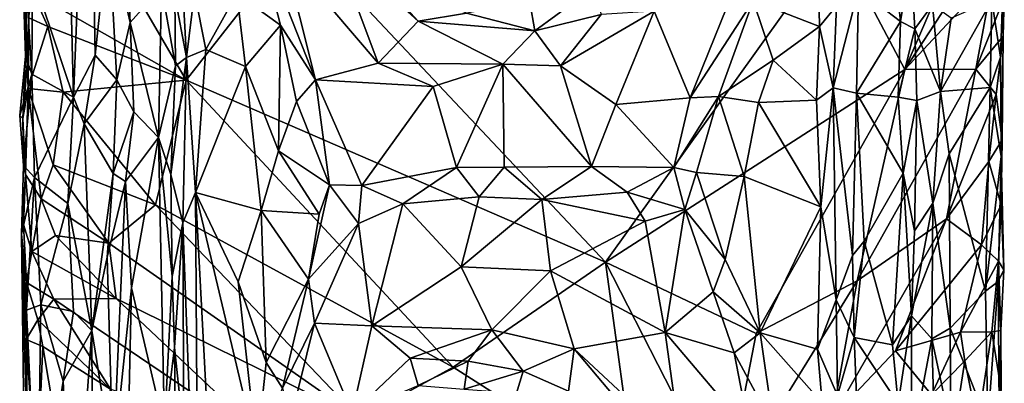
# Model space of a CAD drawing. Extents: x -15.1 to -13.4, y -15.9 to 7.7.
# Drawn here: x -15 to -13.5, y -6.9 to -6.3 of the extents above; entities that cross this region are included whole.
import ezdxf

# ---------------------------------------------------------------- set-up
doc = ezdxf.new("R2010")
doc.units = 0
doc.header["$MEASUREMENT"] = 0
doc.layers.add('1', color=7, linetype='Continuous')

msp = doc.modelspace()

# ---------------------------------------------------------------- linework, layer by layer
at = {"layer": '1'}
for points in [[(-14.9501, -6.4676, 3.5541), (-14.9254, -5.8539, 3.5793), (-14.965, -5.8771, 3.542)], [(-14.9501, -6.4676, 3.5541), (-14.9156, -6.4002, 3.5915), (-14.9254, -5.8539, 3.5793)], [(-14.9156, -6.4002, 3.5915), (-14.8941, -6.1966, 3.6362), (-14.9254, -5.8539, 3.5793)], [(-15.0159, -6.2718, 3.5114), (-14.9501, -6.4676, 3.5541), (-14.965, -5.8771, 3.542)], [(-15.0169, -6.4309, 3.5078), (-15.036, -6.1307, 3.4776), (-15.0274, -6.4018, 3.4728)], [(-15.03, -6.1613, 3.3903), (-15.0274, -6.4018, 3.4728), (-15.036, -6.1307, 3.4776)], [(-15.036, -6.1307, 3.4776), (-15.0169, -6.4309, 3.5078), (-15.0159, -6.2718, 3.5114)], [(-15.03, -6.1613, 3.3903), (-15.0218, -6.3405, 3.3901), (-15.0248, -6.4135, 3.4087)], [(-15.03, -6.1613, 3.3903), (-15.0248, -6.4135, 3.4087), (-15.0274, -6.4018, 3.4728)], [(-14.9283, -6.1674, 3.3701), (-14.7692, -6.4407, 3.3692), (-15.0157, -6.2999, 3.3742)], [(-14.9283, -6.1674, 3.3701), (-14.588, -6.2093, 3.3738), (-14.7692, -6.4407, 3.3692)], [(-14.8941, -6.1966, 3.6362), (-14.9156, -6.4002, 3.5915), (-14.8806, -6.44, 3.6454)], [(-14.8591, -6.3479, 3.6609), (-14.8661, -6.1957, 3.654), (-14.8941, -6.1966, 3.6362)], [(-14.8941, -6.1966, 3.6362), (-14.8806, -6.44, 3.6454), (-14.8591, -6.3479, 3.6609)], [(-14.8089, -6.2912, 3.6676), (-14.8661, -6.1957, 3.654), (-14.8591, -6.3479, 3.6609)], [(-14.6175, -6.352, 3.7882), (-14.6583, -6.1934, 3.7648), (-14.6879, -6.3012, 3.7603)], [(-14.6583, -6.1934, 3.7648), (-14.5615, -6.44, 3.8102), (-14.6131, -6.2349, 3.7719)], [(-14.6175, -6.352, 3.7882), (-14.5615, -6.44, 3.8102), (-14.6583, -6.1934, 3.7648)], [(-14.7872, -6.3049, 3.6885), (-14.7684, -6.404, 3.7276), (-14.7796, -6.2058, 3.7193)], [(-14.7796, -6.2058, 3.7193), (-14.7684, -6.404, 3.7276), (-14.756, -6.299, 3.7432)], [(-14.0956, -6.7327, 3.3807), (-14.7692, -6.4407, 3.3692), (-14.588, -6.2093, 3.3738)], [(-14.0956, -6.7327, 3.3807), (-14.588, -6.2093, 3.3738), (-13.7249, -6.2145, 3.4076)], [(-14.0956, -6.7327, 3.3807), (-13.7249, -6.2145, 3.4076), (-13.6147, -6.4232, 3.4068)], [(-13.6147, -6.4232, 3.4068), (-13.7249, -6.2145, 3.4076), (-13.5324, -6.2317, 3.4186)], [(-13.4789, -6.215, 3.4296), (-13.6147, -6.4232, 3.4068), (-13.5324, -6.2317, 3.4186)], [(-13.4723, -6.2704, 3.4222), (-13.6147, -6.4232, 3.4068), (-13.4789, -6.215, 3.4296)], [(-14.461, -6.4132, 3.7793), (-14.5319, -6.2224, 3.7496), (-14.6131, -6.2349, 3.7719)], [(-14.461, -6.4132, 3.7793), (-14.3966, -6.3457, 3.7546), (-14.5319, -6.2224, 3.7496)], [(-14.5319, -6.2224, 3.7496), (-14.3966, -6.3457, 3.7546), (-14.4641, -6.2717, 3.7509)], [(-13.8587, -6.3132, 3.8025), (-13.7522, -6.354, 3.7737), (-13.7548, -6.2238, 3.7718)], [(-13.7548, -6.2238, 3.7718), (-13.7522, -6.354, 3.7737), (-13.7247, -6.3212, 3.7571)], [(-13.6346, -6.2242, 3.686), (-13.6892, -6.2944, 3.7042), (-13.622, -6.346, 3.685)], [(-13.622, -6.346, 3.685), (-13.6054, -6.2436, 3.6688), (-13.6346, -6.2242, 3.686)], [(-14.5615, -6.44, 3.8102), (-14.461, -6.4132, 3.7793), (-14.6131, -6.2349, 3.7719)], [(-13.6054, -6.2436, 3.6688), (-13.622, -6.346, 3.685), (-13.5989, -6.3578, 3.6665)], [(-13.6054, -6.2436, 3.6688), (-13.5989, -6.3578, 3.6665), (-13.5702, -6.3192, 3.6181)], [(-15.0169, -6.4309, 3.5078), (-14.9501, -6.4676, 3.5541), (-15.0159, -6.2718, 3.5114)], [(-14.3188, -6.3327, 3.7611), (-14.4641, -6.2717, 3.7509), (-14.3966, -6.3457, 3.7546)], [(-13.4723, -6.2704, 3.4222), (-13.5008, -6.4229, 3.4195), (-13.6147, -6.4232, 3.4068)], [(-13.4723, -6.2704, 3.4222), (-13.4551, -6.3078, 3.434), (-13.5008, -6.4229, 3.4195)], [(-14.8089, -6.2912, 3.6676), (-14.8591, -6.3479, 3.6609), (-14.8134, -6.5328, 3.6667)], [(-14.7864, -6.4177, 3.6771), (-14.8089, -6.2912, 3.6676), (-14.8134, -6.5328, 3.6667)], [(-14.7864, -6.4177, 3.6771), (-14.7872, -6.3049, 3.6885), (-14.8089, -6.2912, 3.6676)], [(-14.1081, -6.2869, 3.7619), (-14.2174, -6.3151, 3.7772), (-14.2091, -6.3612, 3.754)], [(-14.1027, -6.3347, 3.7555), (-14.1081, -6.2869, 3.7619), (-14.2091, -6.3612, 3.754)], [(-15.0157, -6.2999, 3.3742), (-14.9913, -6.3544, 3.3756), (-15.0218, -6.3405, 3.3901)], [(-15.0157, -6.2999, 3.3742), (-14.7692, -6.4407, 3.3692), (-14.9913, -6.3544, 3.3756)], [(-14.7864, -6.4177, 3.6771), (-14.7684, -6.404, 3.7276), (-14.7872, -6.3049, 3.6885)], [(-14.756, -6.299, 3.7432), (-14.7684, -6.404, 3.7276), (-14.7377, -6.3914, 3.7456)], [(-14.7377, -6.3914, 3.7456), (-14.6879, -6.3012, 3.7603), (-14.756, -6.299, 3.7432)], [(-14.7377, -6.3914, 3.7456), (-14.6741, -6.4183, 3.7616), (-14.6879, -6.3012, 3.7603)], [(-14.6175, -6.352, 3.7882), (-14.6879, -6.3012, 3.7603), (-14.6741, -6.4183, 3.7616)], [(-13.6927, -6.4613, 3.7036), (-13.6892, -6.2944, 3.7042), (-13.7301, -6.453, 3.7568)], [(-13.6892, -6.2944, 3.7042), (-13.7247, -6.3212, 3.7571), (-13.7301, -6.453, 3.7568)], [(-13.6927, -6.4613, 3.7036), (-13.622, -6.346, 3.685), (-13.6892, -6.2944, 3.7042)], [(-13.4569, -6.3698, 3.4393), (-13.5008, -6.4229, 3.4195), (-13.4551, -6.3078, 3.434)], [(-13.4569, -6.3698, 3.4393), (-13.4551, -6.3078, 3.434), (-13.4581, -6.3117, 3.5264)], [(-14.3188, -6.3327, 3.7611), (-14.2091, -6.3612, 3.754), (-14.2174, -6.3151, 3.7772)], [(-13.9594, -6.469, 3.8314), (-13.9009, -6.3233, 3.8026), (-14.0175, -6.3298, 3.7688)], [(-13.9594, -6.469, 3.8314), (-13.9141, -6.4667, 3.829), (-13.8587, -6.3132, 3.8025)], [(-13.9594, -6.469, 3.8314), (-13.8587, -6.3132, 3.8025), (-13.9009, -6.3233, 3.8026)], [(-13.8263, -6.4085, 3.7936), (-13.8587, -6.3132, 3.8025), (-13.9141, -6.4667, 3.829)], [(-13.8587, -6.3132, 3.8025), (-13.8263, -6.4085, 3.7936), (-13.7522, -6.354, 3.7737)], [(-13.7301, -6.453, 3.7568), (-13.7247, -6.3212, 3.7571), (-13.7522, -6.354, 3.7737)], [(-13.5702, -6.3192, 3.6181), (-13.5989, -6.3578, 3.6665), (-13.5575, -6.4586, 3.5944)], [(-13.5407, -6.3409, 3.5875), (-13.5702, -6.3192, 3.6181), (-13.5575, -6.4586, 3.5944)], [(-13.4776, -6.4521, 3.5501), (-13.4752, -6.3127, 3.5543), (-13.5575, -6.4586, 3.5944)], [(-13.5575, -6.4586, 3.5944), (-13.4752, -6.3127, 3.5543), (-13.5407, -6.3409, 3.5875)], [(-13.4612, -6.4036, 3.5152), (-13.4752, -6.3127, 3.5543), (-13.4776, -6.4521, 3.5501)], [(-13.4581, -6.3117, 3.5264), (-13.4752, -6.3127, 3.5543), (-13.4612, -6.4036, 3.5152)], [(-13.4569, -6.3698, 3.4393), (-13.4581, -6.3117, 3.5264), (-13.4612, -6.4036, 3.5152)], [(-15.0248, -6.4135, 3.4087), (-15.0218, -6.3405, 3.3901), (-15.0228, -6.4536, 3.381)], [(-14.9913, -6.3544, 3.3756), (-15.0228, -6.4536, 3.381), (-15.0218, -6.3405, 3.3901)], [(-14.2091, -6.3612, 3.754), (-14.3188, -6.3327, 3.7611), (-14.3966, -6.3457, 3.7546)], [(-14.1679, -6.4175, 3.7704), (-14.1027, -6.3347, 3.7555), (-14.2091, -6.3612, 3.754)], [(-14.1679, -6.4175, 3.7704), (-14.0175, -6.3298, 3.7688), (-14.1027, -6.3347, 3.7555)], [(-14.0792, -6.4795, 3.8087), (-14.0175, -6.3298, 3.7688), (-14.1679, -6.4175, 3.7704)], [(-13.9594, -6.469, 3.8314), (-14.0175, -6.3298, 3.7688), (-14.0792, -6.4795, 3.8087)], [(-14.9913, -6.3544, 3.3756), (-14.9668, -6.46, 3.3726), (-15.0228, -6.4536, 3.381)], [(-14.7692, -6.4407, 3.3692), (-14.9668, -6.46, 3.3726), (-14.9913, -6.3544, 3.3756)], [(-14.8806, -6.44, 3.6454), (-14.8531, -6.4915, 3.658), (-14.8591, -6.3479, 3.6609)], [(-14.8591, -6.3479, 3.6609), (-14.8531, -6.4915, 3.658), (-14.8134, -6.5328, 3.6667)], [(-14.6741, -6.4183, 3.7616), (-14.6211, -6.5539, 3.7891), (-14.6175, -6.352, 3.7882)], [(-14.6211, -6.5539, 3.7891), (-14.5918, -6.475, 3.8064), (-14.6175, -6.352, 3.7882)], [(-14.5615, -6.44, 3.8102), (-14.6175, -6.352, 3.7882), (-14.5918, -6.475, 3.8064)], [(-14.3966, -6.3457, 3.7546), (-14.461, -6.4132, 3.7793), (-14.2606, -6.4147, 3.7641)], [(-14.3966, -6.3457, 3.7546), (-14.2606, -6.4147, 3.7641), (-14.2091, -6.3612, 3.754)], [(-13.8263, -6.4085, 3.7936), (-13.757, -6.4728, 3.7724), (-13.7522, -6.354, 3.7737)], [(-13.757, -6.4728, 3.7724), (-13.7301, -6.453, 3.7568), (-13.7522, -6.354, 3.7737)], [(-13.6927, -6.4613, 3.7036), (-13.6254, -6.468, 3.6815), (-13.622, -6.346, 3.685)], [(-13.6254, -6.468, 3.6815), (-13.5989, -6.3578, 3.6665), (-13.622, -6.346, 3.685)], [(-14.1679, -6.4175, 3.7704), (-14.2091, -6.3612, 3.754), (-14.2606, -6.4147, 3.7641)], [(-13.5989, -6.3578, 3.6665), (-13.6254, -6.468, 3.6815), (-13.5955, -6.473, 3.6547)], [(-13.5575, -6.4586, 3.5944), (-13.5989, -6.3578, 3.6665), (-13.5955, -6.473, 3.6547)], [(-13.4684, -6.4637, 3.4259), (-13.5008, -6.4229, 3.4195), (-13.4569, -6.3698, 3.4393)], [(-13.4569, -6.3698, 3.4393), (-13.4588, -6.5363, 3.4621), (-13.4684, -6.4637, 3.4259)], [(-13.4612, -6.4036, 3.5152), (-13.4588, -6.5363, 3.4621), (-13.4569, -6.3698, 3.4393)], [(-15.0366, -6.4973, 3.4817), (-15.0169, -6.4309, 3.5078), (-15.0274, -6.4018, 3.4728)], [(-15.0317, -6.5023, 3.399), (-15.0366, -6.4973, 3.4817), (-15.0274, -6.4018, 3.4728)], [(-15.0274, -6.4018, 3.4728), (-15.0248, -6.4135, 3.4087), (-15.0317, -6.5023, 3.399)], [(-14.9501, -6.4676, 3.5541), (-14.933, -6.5105, 3.5732), (-14.9156, -6.4002, 3.5915)], [(-14.933, -6.5105, 3.5732), (-14.8806, -6.44, 3.6454), (-14.9156, -6.4002, 3.5915)], [(-14.7936, -6.5921, 3.6821), (-14.7744, -6.6699, 3.7265), (-14.7684, -6.404, 3.7276)], [(-14.7936, -6.5921, 3.6821), (-14.7684, -6.404, 3.7276), (-14.7864, -6.4177, 3.6771)], [(-14.7684, -6.404, 3.7276), (-14.7744, -6.6699, 3.7265), (-14.7542, -6.6208, 3.7418)], [(-14.7377, -6.3914, 3.7456), (-14.7684, -6.404, 3.7276), (-14.7542, -6.6208, 3.7418)], [(-14.7542, -6.6208, 3.7418), (-14.6741, -6.4183, 3.7616), (-14.7377, -6.3914, 3.7456)], [(-13.4612, -6.4036, 3.5152), (-13.4776, -6.4521, 3.5501), (-13.4603, -6.5629, 3.5331)], [(-13.4588, -6.5363, 3.4621), (-13.4612, -6.4036, 3.5152), (-13.4603, -6.5629, 3.5331)], [(-15.0228, -6.4536, 3.381), (-15.0317, -6.5023, 3.399), (-15.0248, -6.4135, 3.4087)], [(-14.7864, -6.4177, 3.6771), (-14.8134, -6.5328, 3.6667), (-14.7936, -6.5921, 3.6821)], [(-14.6741, -6.4183, 3.7616), (-14.7542, -6.6208, 3.7418), (-14.6488, -6.6498, 3.7749)], [(-14.6488, -6.6498, 3.7749), (-14.6211, -6.5539, 3.7891), (-14.6741, -6.4183, 3.7616)], [(-14.461, -6.4132, 3.7793), (-14.5615, -6.44, 3.8102), (-14.3724, -6.4509, 3.7826)], [(-14.3724, -6.4509, 3.7826), (-14.2606, -6.4147, 3.7641), (-14.461, -6.4132, 3.7793)], [(-14.2606, -6.4147, 3.7641), (-14.3724, -6.4509, 3.7826), (-14.335, -6.5809, 3.8336)], [(-14.335, -6.5809, 3.8336), (-14.2582, -6.5802, 3.8321), (-14.2606, -6.4147, 3.7641)], [(-14.2582, -6.5802, 3.8321), (-14.118, -6.5792, 3.8436), (-14.2606, -6.4147, 3.7641)], [(-14.2606, -6.4147, 3.7641), (-14.118, -6.5792, 3.8436), (-14.1679, -6.4175, 3.7704)], [(-14.1679, -6.4175, 3.7704), (-14.118, -6.5792, 3.8436), (-14.0792, -6.4795, 3.8087)], [(-13.8263, -6.4085, 3.7936), (-13.9141, -6.4667, 3.829), (-13.8498, -6.4765, 3.7986)], [(-13.757, -6.4728, 3.7724), (-13.8263, -6.4085, 3.7936), (-13.8498, -6.4765, 3.7986)], [(-15.0169, -6.4309, 3.5078), (-15.0366, -6.4973, 3.4817), (-15.0305, -6.5775, 3.4896)], [(-15.0305, -6.5775, 3.4896), (-15.013, -6.5968, 3.5178), (-15.0169, -6.4309, 3.5078)], [(-14.9501, -6.4676, 3.5541), (-15.0169, -6.4309, 3.5078), (-15.013, -6.5968, 3.5178)], [(-14.0956, -6.7327, 3.3807), (-13.6147, -6.4232, 3.4068), (-13.8535, -6.8477, 3.3848)], [(-13.8535, -6.8477, 3.3848), (-13.6147, -6.4232, 3.4068), (-13.6912, -6.7626, 3.3953)], [(-13.6912, -6.7626, 3.3953), (-13.6147, -6.4232, 3.4068), (-13.5008, -6.4229, 3.4195)], [(-13.6912, -6.7626, 3.3953), (-13.5008, -6.4229, 3.4195), (-13.5479, -6.6632, 3.414)], [(-13.5479, -6.6632, 3.414), (-13.5008, -6.4229, 3.4195), (-13.4684, -6.4637, 3.4259)], [(-14.7692, -6.4407, 3.3692), (-14.8183, -6.6409, 3.3715), (-14.9668, -6.46, 3.3726)], [(-14.933, -6.5105, 3.5732), (-14.8863, -6.5903, 3.647), (-14.8806, -6.44, 3.6454)], [(-14.8531, -6.4915, 3.658), (-14.8806, -6.44, 3.6454), (-14.8863, -6.5903, 3.647)], [(-14.8183, -6.6409, 3.3715), (-14.7692, -6.4407, 3.3692), (-14.3404, -6.9015, 3.3754)], [(-14.0956, -6.7327, 3.3807), (-14.3404, -6.9015, 3.3754), (-14.7692, -6.4407, 3.3692)], [(-14.5918, -6.475, 3.8064), (-14.539, -6.6088, 3.8532), (-14.5615, -6.44, 3.8102)], [(-14.487, -6.6097, 3.8592), (-14.3724, -6.4509, 3.7826), (-14.5615, -6.44, 3.8102)], [(-14.5615, -6.44, 3.8102), (-14.539, -6.6088, 3.8532), (-14.487, -6.6097, 3.8592)], [(-14.3724, -6.4509, 3.7826), (-14.487, -6.6097, 3.8592), (-14.335, -6.5809, 3.8336)], [(-13.4776, -6.4521, 3.5501), (-13.5575, -6.4586, 3.5944), (-13.5435, -6.5589, 3.5899)], [(-13.5435, -6.5589, 3.5899), (-13.4852, -6.7794, 3.5583), (-13.4776, -6.4521, 3.5501)], [(-13.4603, -6.5629, 3.5331), (-13.4776, -6.4521, 3.5501), (-13.4852, -6.7794, 3.5583)], [(-15.0317, -6.5023, 3.399), (-15.0228, -6.4536, 3.381), (-15.027, -6.5919, 3.4005)], [(-15.0228, -6.4536, 3.381), (-15.0021, -6.6312, 3.3841), (-15.027, -6.5919, 3.4005)], [(-15.0228, -6.4536, 3.381), (-14.9826, -6.5764, 3.3769), (-15.0021, -6.6312, 3.3841)], [(-14.9668, -6.46, 3.3726), (-14.9826, -6.5764, 3.3769), (-15.0228, -6.4536, 3.381)], [(-14.9501, -6.4676, 3.5541), (-15.013, -6.5968, 3.5178), (-14.9592, -6.6388, 3.5506)], [(-14.8183, -6.6409, 3.3715), (-14.9826, -6.5764, 3.3769), (-14.9668, -6.46, 3.3726)], [(-14.933, -6.5105, 3.5732), (-14.9501, -6.4676, 3.5541), (-14.9592, -6.6388, 3.5506)], [(-13.9861, -6.5809, 3.8698), (-13.9494, -6.5886, 3.8609), (-13.9141, -6.4667, 3.829)], [(-13.9861, -6.5809, 3.8698), (-13.9141, -6.4667, 3.829), (-13.9594, -6.469, 3.8314)], [(-13.9494, -6.5886, 3.8609), (-13.8729, -6.5955, 3.8107), (-13.9141, -6.4667, 3.829)], [(-13.8498, -6.4765, 3.7986), (-13.9141, -6.4667, 3.829), (-13.8729, -6.5955, 3.8107)], [(-13.757, -6.4728, 3.7724), (-13.7496, -6.6442, 3.7743), (-13.7301, -6.453, 3.7568)], [(-13.7301, -6.453, 3.7568), (-13.7496, -6.6442, 3.7743), (-13.7253, -6.7936, 3.7553)], [(-13.699, -6.7221, 3.717), (-13.7301, -6.453, 3.7568), (-13.7253, -6.7936, 3.7553)], [(-13.6927, -6.4613, 3.7036), (-13.7301, -6.453, 3.7568), (-13.699, -6.7221, 3.717)], [(-13.6927, -6.4613, 3.7036), (-13.699, -6.7221, 3.717), (-13.6804, -6.699, 3.7032)], [(-13.6254, -6.468, 3.6815), (-13.6927, -6.4613, 3.7036), (-13.6177, -6.5897, 3.6834)], [(-13.6927, -6.4613, 3.7036), (-13.6804, -6.699, 3.7032), (-13.6177, -6.5897, 3.6834)], [(-13.6254, -6.468, 3.6815), (-13.6177, -6.5897, 3.6834), (-13.5955, -6.473, 3.6547)], [(-13.5955, -6.473, 3.6547), (-13.5698, -6.638, 3.6185), (-13.5575, -6.4586, 3.5944)], [(-13.5435, -6.5589, 3.5899), (-13.5575, -6.4586, 3.5944), (-13.5698, -6.638, 3.6185)], [(-13.5479, -6.6632, 3.414), (-13.4684, -6.4637, 3.4259), (-13.48, -6.5709, 3.4363)], [(-13.4684, -6.4637, 3.4259), (-13.4588, -6.5363, 3.4621), (-13.48, -6.5709, 3.4363)], [(-14.5918, -6.475, 3.8064), (-14.6211, -6.5539, 3.7891), (-14.539, -6.6088, 3.8532)], [(-14.118, -6.5792, 3.8436), (-13.9861, -6.5809, 3.8698), (-14.0792, -6.4795, 3.8087)], [(-14.0792, -6.4795, 3.8087), (-13.9861, -6.5809, 3.8698), (-13.9594, -6.469, 3.8314)], [(-13.8498, -6.4765, 3.7986), (-13.8729, -6.5955, 3.8107), (-13.7496, -6.6442, 3.7743)], [(-13.8498, -6.4765, 3.7986), (-13.7496, -6.6442, 3.7743), (-13.757, -6.4728, 3.7724)], [(-13.6177, -6.5897, 3.6834), (-13.5993, -6.6823, 3.6654), (-13.5955, -6.473, 3.6547)], [(-13.5698, -6.638, 3.6185), (-13.5955, -6.473, 3.6547), (-13.5993, -6.6823, 3.6654)], [(-15.0317, -6.5023, 3.399), (-15.0305, -6.5775, 3.4896), (-15.0366, -6.4973, 3.4817)], [(-14.8531, -6.4915, 3.658), (-14.8863, -6.5903, 3.647), (-14.8668, -6.6034, 3.6589)], [(-14.8668, -6.6034, 3.6589), (-14.8134, -6.5328, 3.6667), (-14.8531, -6.4915, 3.658)], [(-15.027, -6.5919, 3.4005), (-15.0305, -6.5775, 3.4896), (-15.0317, -6.5023, 3.399)], [(-14.933, -6.5105, 3.5732), (-14.9592, -6.6388, 3.5506), (-14.9205, -6.8427, 3.5858)], [(-14.8863, -6.5903, 3.647), (-14.933, -6.5105, 3.5732), (-14.9205, -6.8427, 3.5858)], [(-14.857, -6.7739, 3.6598), (-14.8134, -6.5328, 3.6667), (-14.8668, -6.6034, 3.6589)], [(-14.857, -6.7739, 3.6598), (-14.8042, -7.0008, 3.6718), (-14.8134, -6.5328, 3.6667)], [(-14.7936, -6.5921, 3.6821), (-14.8134, -6.5328, 3.6667), (-14.7918, -6.7558, 3.6792)], [(-14.8042, -7.0008, 3.6718), (-14.7918, -6.7558, 3.6792), (-14.8134, -6.5328, 3.6667)], [(-13.4588, -6.5363, 3.4621), (-13.4599, -6.6406, 3.4445), (-13.48, -6.5709, 3.4363)], [(-13.4588, -6.5363, 3.4621), (-13.4603, -6.5629, 3.5331), (-13.4599, -6.6406, 3.4445)], [(-14.6211, -6.5539, 3.7891), (-14.6488, -6.6498, 3.7749), (-14.5557, -6.6558, 3.8366)], [(-14.5557, -6.6558, 3.8366), (-14.539, -6.6088, 3.8532), (-14.6211, -6.5539, 3.7891)], [(-13.5435, -6.5589, 3.5899), (-13.5698, -6.638, 3.6185), (-13.542, -6.8389, 3.5859)], [(-13.5435, -6.5589, 3.5899), (-13.542, -6.8389, 3.5859), (-13.4852, -6.7794, 3.5583)], [(-13.4648, -6.7642, 3.5265), (-13.4603, -6.5629, 3.5331), (-13.4852, -6.7794, 3.5583)], [(-13.4648, -6.7642, 3.5265), (-13.4558, -6.7451, 3.4381), (-13.4603, -6.5629, 3.5331)], [(-13.4558, -6.7451, 3.4381), (-13.4599, -6.6406, 3.4445), (-13.4603, -6.5629, 3.5331)], [(-15.013, -6.5968, 3.5178), (-15.0305, -6.5775, 3.4896), (-15.0335, -6.6878, 3.4798)], [(-15.0305, -6.5775, 3.4896), (-15.027, -6.5919, 3.4005), (-15.0335, -6.6878, 3.4798)], [(-15.0021, -6.6312, 3.3841), (-14.9826, -6.5764, 3.3769), (-14.8936, -6.7026, 3.3741)], [(-14.9826, -6.5764, 3.3769), (-14.8183, -6.6409, 3.3715), (-14.8936, -6.7026, 3.3741)], [(-13.4918, -6.705, 3.4198), (-13.5479, -6.6632, 3.414), (-13.48, -6.5709, 3.4363)], [(-13.4599, -6.6406, 3.4445), (-13.4918, -6.705, 3.4198), (-13.48, -6.5709, 3.4363)], [(-15.027, -6.5919, 3.4005), (-15.0305, -6.6723, 3.3995), (-15.0335, -6.6878, 3.4798)], [(-15.027, -6.5919, 3.4005), (-15.0172, -6.7155, 3.3794), (-15.0305, -6.6723, 3.3995)], [(-15.027, -6.5919, 3.4005), (-15.0021, -6.6312, 3.3841), (-15.0172, -6.7155, 3.3794)], [(-14.896, -6.7251, 3.6282), (-14.8863, -6.5903, 3.647), (-14.9205, -6.8427, 3.5858)], [(-14.896, -6.7251, 3.6282), (-14.8668, -6.6034, 3.6589), (-14.8863, -6.5903, 3.647)], [(-14.7918, -6.7558, 3.6792), (-14.7744, -6.6699, 3.7265), (-14.7936, -6.5921, 3.6821)], [(-14.335, -6.5809, 3.8336), (-14.487, -6.6097, 3.8592), (-14.4214, -6.6392, 3.8464)], [(-14.2985, -6.628, 3.8375), (-14.335, -6.5809, 3.8336), (-14.4214, -6.6392, 3.8464)], [(-14.335, -6.5809, 3.8336), (-14.2985, -6.628, 3.8375), (-14.2582, -6.5802, 3.8321)], [(-14.2985, -6.628, 3.8375), (-14.1977, -6.632, 3.8401), (-14.2582, -6.5802, 3.8321)], [(-14.2582, -6.5802, 3.8321), (-14.1977, -6.632, 3.8401), (-14.118, -6.5792, 3.8436)], [(-14.0607, -6.6206, 3.855), (-14.118, -6.5792, 3.8436), (-14.1977, -6.632, 3.8401)], [(-14.118, -6.5792, 3.8436), (-14.0607, -6.6206, 3.855), (-13.9861, -6.5809, 3.8698)], [(-13.9684, -6.6484, 3.8627), (-13.9861, -6.5809, 3.8698), (-14.0607, -6.6206, 3.855)], [(-13.9861, -6.5809, 3.8698), (-13.9684, -6.6484, 3.8627), (-13.9494, -6.5886, 3.8609)], [(-13.9035, -6.7285, 3.8275), (-13.9494, -6.5886, 3.8609), (-13.9684, -6.6484, 3.8627)], [(-13.9494, -6.5886, 3.8609), (-13.9035, -6.7285, 3.8275), (-13.8729, -6.5955, 3.8107)], [(-13.6804, -6.699, 3.7032), (-13.6346, -6.8659, 3.6862), (-13.6177, -6.5897, 3.6834)], [(-13.6346, -6.8659, 3.6862), (-13.6039, -6.8193, 3.6656), (-13.6177, -6.5897, 3.6834)], [(-13.6177, -6.5897, 3.6834), (-13.6039, -6.8193, 3.6656), (-13.5993, -6.6823, 3.6654)], [(-15.0335, -6.6878, 3.4798), (-15.0254, -6.8099, 3.4984), (-15.013, -6.5968, 3.5178)], [(-15.0024, -6.8012, 3.5215), (-15.013, -6.5968, 3.5178), (-15.0254, -6.8099, 3.4984)], [(-15.0024, -6.8012, 3.5215), (-14.9592, -6.6388, 3.5506), (-15.013, -6.5968, 3.5178)], [(-14.896, -6.7251, 3.6282), (-14.8862, -7.0555, 3.6449), (-14.8668, -6.6034, 3.6589)], [(-14.8668, -6.6034, 3.6589), (-14.8862, -7.0555, 3.6449), (-14.857, -6.7739, 3.6598)], [(-14.4923, -6.6705, 3.8472), (-14.539, -6.6088, 3.8532), (-14.5727, -6.7604, 3.8151)], [(-14.5727, -6.7604, 3.8151), (-14.539, -6.6088, 3.8532), (-14.5557, -6.6558, 3.8366)], [(-14.487, -6.6097, 3.8592), (-14.539, -6.6088, 3.8532), (-14.4923, -6.6705, 3.8472)], [(-14.4214, -6.6392, 3.8464), (-14.487, -6.6097, 3.8592), (-14.4923, -6.6705, 3.8472)], [(-13.9035, -6.7285, 3.8275), (-13.8471, -6.8466, 3.7995), (-13.8729, -6.5955, 3.8107)], [(-13.8471, -6.8466, 3.7995), (-13.7496, -6.6442, 3.7743), (-13.8729, -6.5955, 3.8107)], [(-14.7542, -6.6208, 3.7418), (-14.7744, -6.6699, 3.7265), (-14.7496, -7.3468, 3.7468)], [(-14.7542, -6.6208, 3.7418), (-14.7496, -7.3468, 3.7468), (-14.725, -7.1764, 3.7551)], [(-14.7542, -6.6208, 3.7418), (-14.6855, -6.7647, 3.7609), (-14.6488, -6.6498, 3.7749)], [(-14.7542, -6.6208, 3.7418), (-14.725, -7.1764, 3.7551), (-14.6557, -7.0361, 3.7727)], [(-14.7542, -6.6208, 3.7418), (-14.6557, -7.0361, 3.7727), (-14.6855, -6.7647, 3.7609)], [(-14.0607, -6.6206, 3.855), (-14.1977, -6.632, 3.8401), (-14.0318, -6.667, 3.8433)], [(-13.9684, -6.6484, 3.8627), (-14.0607, -6.6206, 3.855), (-14.0318, -6.667, 3.8433)], [(-15.0021, -6.6312, 3.3841), (-14.9793, -6.6899, 3.3732), (-15.0172, -6.7155, 3.3794)], [(-15.0024, -6.8012, 3.5215), (-14.9501, -6.8119, 3.5541), (-14.9592, -6.6388, 3.5506)], [(-14.8936, -6.7026, 3.3741), (-14.9793, -6.6899, 3.3732), (-15.0021, -6.6312, 3.3841)], [(-14.9205, -6.8427, 3.5858), (-14.9592, -6.6388, 3.5506), (-14.9501, -6.8119, 3.5541)], [(-14.8183, -6.6409, 3.3715), (-14.4908, -6.9843, 3.3751), (-14.8936, -6.7026, 3.3741)], [(-14.8183, -6.6409, 3.3715), (-14.3404, -6.9015, 3.3754), (-14.4908, -6.9843, 3.3751)], [(-14.4923, -6.6705, 3.8472), (-14.4712, -6.8351, 3.782), (-14.4214, -6.6392, 3.8464)], [(-14.4712, -6.8351, 3.782), (-14.3276, -6.7406, 3.7961), (-14.4214, -6.6392, 3.8464)], [(-14.3276, -6.7406, 3.7961), (-14.2985, -6.628, 3.8375), (-14.4214, -6.6392, 3.8464)], [(-14.2985, -6.628, 3.8375), (-14.3276, -6.7406, 3.7961), (-14.1977, -6.632, 3.8401)], [(-14.3276, -6.7406, 3.7961), (-14.1841, -6.7466, 3.7936), (-14.1977, -6.632, 3.8401)], [(-14.1977, -6.632, 3.8401), (-14.1841, -6.7466, 3.7936), (-14.0318, -6.667, 3.8433)], [(-13.5993, -6.6823, 3.6654), (-13.6039, -6.8193, 3.6656), (-13.5698, -6.638, 3.6185)], [(-13.6039, -6.8193, 3.6656), (-13.5717, -6.8563, 3.6151), (-13.5698, -6.638, 3.6185)], [(-13.542, -6.8389, 3.5859), (-13.5698, -6.638, 3.6185), (-13.5717, -6.8563, 3.6151)], [(-13.4646, -6.7313, 3.4225), (-13.4918, -6.705, 3.4198), (-13.4599, -6.6406, 3.4445)], [(-13.4646, -6.7313, 3.4225), (-13.4599, -6.6406, 3.4445), (-13.4558, -6.7451, 3.4381)], [(-14.6488, -6.6498, 3.7749), (-14.6855, -6.7647, 3.7609), (-14.6406, -6.8943, 3.7801)], [(-14.6488, -6.6498, 3.7749), (-14.5727, -6.7604, 3.8151), (-14.5557, -6.6558, 3.8366)], [(-14.6488, -6.6498, 3.7749), (-14.6406, -6.8943, 3.7801), (-14.5727, -6.7604, 3.8151)], [(-13.9998, -6.8459, 3.7857), (-13.9684, -6.6484, 3.8627), (-14.0318, -6.667, 3.8433)], [(-13.9998, -6.8459, 3.7857), (-13.9229, -6.7808, 3.8254), (-13.9684, -6.6484, 3.8627)], [(-13.9229, -6.7808, 3.8254), (-13.9035, -6.7285, 3.8275), (-13.9684, -6.6484, 3.8627)], [(-13.8471, -6.8466, 3.7995), (-13.7551, -6.8729, 3.7724), (-13.7496, -6.6442, 3.7743)], [(-13.7253, -6.7936, 3.7553), (-13.7496, -6.6442, 3.7743), (-13.7551, -6.8729, 3.7724)], [(-15.0305, -6.6723, 3.3995), (-15.0258, -6.7653, 3.3916), (-15.0335, -6.6878, 3.4798)], [(-15.0172, -6.7155, 3.3794), (-15.0258, -6.7653, 3.3916), (-15.0305, -6.6723, 3.3995)], [(-14.7878, -6.87, 3.692), (-14.7744, -6.6699, 3.7265), (-14.7918, -6.7558, 3.6792)], [(-14.7729, -7.0114, 3.7249), (-14.7744, -6.6699, 3.7265), (-14.7878, -6.87, 3.692)], [(-14.7729, -7.0114, 3.7249), (-14.7496, -7.3468, 3.7468), (-14.7744, -6.6699, 3.7265)], [(-14.5629, -6.831, 3.8013), (-14.4923, -6.6705, 3.8472), (-14.5727, -6.7604, 3.8151)], [(-14.4712, -6.8351, 3.782), (-14.4923, -6.6705, 3.8472), (-14.5629, -6.831, 3.8013)], [(-14.0318, -6.667, 3.8433), (-14.1841, -6.7466, 3.7936), (-13.9998, -6.8459, 3.7857)], [(-13.5479, -6.6632, 3.414), (-13.7316, -6.9832, 3.3833), (-13.6912, -6.7626, 3.3953)], [(-13.5479, -6.6632, 3.414), (-13.6296, -6.8752, 3.3928), (-13.7316, -6.9832, 3.3833)], [(-13.4918, -6.705, 3.4198), (-13.6296, -6.8752, 3.3928), (-13.5479, -6.6632, 3.414)], [(-15.0335, -6.6878, 3.4798), (-15.0217, -7.1198, 3.4022), (-15.0266, -7.2347, 3.4968)], [(-15.0258, -6.7653, 3.3916), (-15.0262, -6.857, 3.3969), (-15.0335, -6.6878, 3.4798)], [(-15.0335, -6.6878, 3.4798), (-15.0266, -7.2347, 3.4968), (-15.0254, -6.8099, 3.4984)], [(-15.0217, -7.1198, 3.4022), (-15.0335, -6.6878, 3.4798), (-15.0262, -6.857, 3.3969)], [(-15.0172, -6.7155, 3.3794), (-14.9793, -6.6899, 3.3732), (-14.8818, -6.7912, 3.3714)], [(-14.8936, -6.7026, 3.3741), (-14.8818, -6.7912, 3.3714), (-14.9793, -6.6899, 3.3732)], [(-14.8936, -6.7026, 3.3741), (-14.4908, -6.9843, 3.3751), (-14.8818, -6.7912, 3.3714)], [(-13.6962, -6.8539, 3.7054), (-13.6804, -6.699, 3.7032), (-13.699, -6.7221, 3.717)], [(-13.6804, -6.699, 3.7032), (-13.6962, -6.8539, 3.7054), (-13.6346, -6.8659, 3.6862)], [(-13.4918, -6.705, 3.4198), (-13.5252, -6.8453, 3.3988), (-13.6296, -6.8752, 3.3928)], [(-13.4918, -6.705, 3.4198), (-13.4646, -6.7313, 3.4225), (-13.5252, -6.8453, 3.3988)], [(-15.0258, -6.7653, 3.3916), (-15.0172, -6.7155, 3.3794), (-14.9819, -6.7922, 3.371)], [(-15.0172, -6.7155, 3.3794), (-14.8818, -6.7912, 3.3714), (-14.9819, -6.7922, 3.371)], [(-14.9205, -6.8427, 3.5858), (-14.8862, -7.0555, 3.6449), (-14.896, -6.7251, 3.6282)], [(-14.0469, -7.0885, 3.3804), (-14.3404, -6.9015, 3.3754), (-14.0956, -6.7327, 3.3807)], [(-14.0956, -6.7327, 3.3807), (-13.904, -7.1075, 3.3775), (-14.0469, -7.0885, 3.3804)], [(-14.0956, -6.7327, 3.3807), (-13.8535, -6.8477, 3.3848), (-13.904, -7.1075, 3.3775)], [(-13.9229, -6.7808, 3.8254), (-13.8471, -6.8466, 3.7995), (-13.9035, -6.7285, 3.8275)], [(-13.7253, -6.7936, 3.7553), (-13.6962, -6.8539, 3.7054), (-13.699, -6.7221, 3.717)], [(-13.4752, -6.8448, 3.4101), (-13.5252, -6.8453, 3.3988), (-13.4646, -6.7313, 3.4225)], [(-13.4752, -6.8448, 3.4101), (-13.4646, -6.7313, 3.4225), (-13.4608, -6.8425, 3.4395)], [(-13.4608, -6.8425, 3.4395), (-13.4646, -6.7313, 3.4225), (-13.4558, -6.7451, 3.4381)], [(-14.278, -6.8415, 3.7622), (-14.3276, -6.7406, 3.7961), (-14.4712, -6.8351, 3.782)], [(-14.278, -6.8415, 3.7622), (-14.1841, -6.7466, 3.7936), (-14.3276, -6.7406, 3.7961)], [(-14.1459, -6.8723, 3.7596), (-14.1841, -6.7466, 3.7936), (-14.278, -6.8415, 3.7622)], [(-14.1841, -6.7466, 3.7936), (-14.1459, -6.8723, 3.7596), (-13.9998, -6.8459, 3.7857)], [(-13.4648, -6.7642, 3.5265), (-13.4608, -6.8425, 3.4395), (-13.4558, -6.7451, 3.4381)], [(-15.0262, -6.857, 3.3969), (-15.0258, -6.7653, 3.3916), (-15.0073, -6.8253, 3.3753)], [(-15.0258, -6.7653, 3.3916), (-14.9819, -6.7922, 3.371), (-15.0073, -6.8253, 3.3753)], [(-14.7878, -6.87, 3.692), (-14.7918, -6.7558, 3.6792), (-14.8042, -7.0008, 3.6718)], [(-14.6855, -6.7647, 3.7609), (-14.6557, -7.0361, 3.7727), (-14.6406, -6.8943, 3.7801)], [(-14.6406, -6.8943, 3.7801), (-14.6143, -6.9353, 3.7841), (-14.5727, -6.7604, 3.8151)], [(-14.5727, -6.7604, 3.8151), (-14.6143, -6.9353, 3.7841), (-14.5629, -6.831, 3.8013)], [(-13.6912, -6.7626, 3.3953), (-13.904, -7.1075, 3.3775), (-13.8535, -6.8477, 3.3848)], [(-13.7316, -6.9832, 3.3833), (-13.904, -7.1075, 3.3775), (-13.6912, -6.7626, 3.3953)], [(-13.4818, -6.9924, 3.5549), (-13.4648, -6.7642, 3.5265), (-13.4852, -6.7794, 3.5583)], [(-13.4818, -6.9924, 3.5549), (-13.4626, -7.0359, 3.5167), (-13.4648, -6.7642, 3.5265)], [(-13.4648, -6.7642, 3.5265), (-13.4626, -7.0359, 3.5167), (-13.4608, -6.8425, 3.4395)], [(-14.8862, -7.0555, 3.6449), (-14.8666, -7.2031, 3.662), (-14.857, -6.7739, 3.6598)], [(-14.8042, -7.0008, 3.6718), (-14.857, -6.7739, 3.6598), (-14.8666, -7.2031, 3.662)], [(-13.8891, -6.8785, 3.8057), (-13.9229, -6.7808, 3.8254), (-13.9998, -6.8459, 3.7857)], [(-13.8891, -6.8785, 3.8057), (-13.8471, -6.8466, 3.7995), (-13.9229, -6.7808, 3.8254)], [(-13.4852, -6.7794, 3.5583), (-13.542, -6.8389, 3.5859), (-13.4818, -6.9924, 3.5549)], [(-14.9819, -6.7922, 3.371), (-14.8907, -6.9368, 3.3734), (-15.0073, -6.8253, 3.3753)], [(-14.6218, -7.036, 3.3732), (-14.9819, -6.7922, 3.371), (-14.8818, -6.7912, 3.3714)], [(-14.8907, -6.9368, 3.3734), (-14.9819, -6.7922, 3.371), (-14.6218, -7.036, 3.3732)], [(-14.6218, -7.036, 3.3732), (-14.8818, -6.7912, 3.3714), (-14.4908, -6.9843, 3.3751)], [(-13.7253, -6.7936, 3.7553), (-13.7551, -6.8729, 3.7724), (-13.7228, -6.9473, 3.7519)], [(-13.7253, -6.7936, 3.7553), (-13.7228, -6.9473, 3.7519), (-13.6962, -6.8539, 3.7054)], [(-15.0254, -6.8099, 3.4984), (-15.0266, -7.2347, 3.4968), (-15.0082, -7.1874, 3.5244)], [(-15.0254, -6.8099, 3.4984), (-15.0082, -7.1874, 3.5244), (-15.0024, -6.8012, 3.5215)], [(-15.0024, -6.8012, 3.5215), (-15.0082, -7.1874, 3.5244), (-14.9668, -6.9242, 3.546)], [(-15.0024, -6.8012, 3.5215), (-14.9668, -6.9242, 3.546), (-14.9501, -6.8119, 3.5541)], [(-14.9668, -6.9242, 3.546), (-14.9205, -6.8427, 3.5858), (-14.9501, -6.8119, 3.5541)], [(-15.0262, -6.857, 3.3969), (-15.0073, -6.8253, 3.3753), (-14.9992, -6.8682, 3.3813)], [(-14.8907, -6.9368, 3.3734), (-14.9992, -6.8682, 3.3813), (-15.0073, -6.8253, 3.3753)], [(-14.6004, -6.9825, 3.7789), (-14.5629, -6.831, 3.8013), (-14.6143, -6.9353, 3.7841)], [(-14.5629, -6.831, 3.8013), (-14.6004, -6.9825, 3.7789), (-14.5024, -6.9753, 3.7576)], [(-14.4712, -6.8351, 3.782), (-14.5629, -6.831, 3.8013), (-14.5024, -6.9753, 3.7576)], [(-13.6039, -6.8193, 3.6656), (-13.6346, -6.8659, 3.6862), (-13.6256, -6.9601, 3.6853)], [(-13.6039, -6.8193, 3.6656), (-13.6256, -6.9601, 3.6853), (-13.6044, -7.0288, 3.6668)], [(-13.6039, -6.8193, 3.6656), (-13.6044, -7.0288, 3.6668), (-13.5717, -6.8563, 3.6151)], [(-14.9506, -7.2591, 3.5592), (-14.9205, -6.8427, 3.5858), (-14.9668, -6.9242, 3.546)], [(-14.9185, -7.3099, 3.5904), (-14.9205, -6.8427, 3.5858), (-14.9506, -7.2591, 3.5592)], [(-14.8862, -7.0555, 3.6449), (-14.9205, -6.8427, 3.5858), (-14.9185, -7.3099, 3.5904)], [(-14.4096, -6.8869, 3.7617), (-14.4712, -6.8351, 3.782), (-14.5024, -6.9753, 3.7576)], [(-14.4712, -6.8351, 3.782), (-14.4096, -6.8869, 3.7617), (-14.278, -6.8415, 3.7622)], [(-14.278, -6.8415, 3.7622), (-14.4096, -6.8869, 3.7617), (-14.316, -6.8919, 3.7561)], [(-14.316, -6.8919, 3.7561), (-14.2277, -6.9078, 3.7557), (-14.278, -6.8415, 3.7622)], [(-14.1459, -6.8723, 3.7596), (-14.278, -6.8415, 3.7622), (-14.2277, -6.9078, 3.7557)], [(-13.9743, -7.0324, 3.7561), (-13.9998, -6.8459, 3.7857), (-14.1459, -6.8723, 3.7596)], [(-13.9998, -6.8459, 3.7857), (-13.9743, -7.0324, 3.7561), (-13.8641, -7.0057, 3.7892)], [(-13.9998, -6.8459, 3.7857), (-13.8641, -7.0057, 3.7892), (-13.8891, -6.8785, 3.8057)], [(-13.8891, -6.8785, 3.8057), (-13.8259, -6.9956, 3.7926), (-13.8471, -6.8466, 3.7995)], [(-13.7479, -6.9591, 3.7738), (-13.8471, -6.8466, 3.7995), (-13.8259, -6.9956, 3.7926)], [(-13.8471, -6.8466, 3.7995), (-13.7479, -6.9591, 3.7738), (-13.7551, -6.8729, 3.7724)], [(-13.5722, -6.9461, 3.384), (-13.6296, -6.8752, 3.3928), (-13.5252, -6.8453, 3.3988)], [(-13.5183, -6.8914, 3.3894), (-13.5722, -6.9461, 3.384), (-13.5252, -6.8453, 3.3988)], [(-13.542, -6.8389, 3.5859), (-13.5717, -6.8563, 3.6151), (-13.5411, -6.9977, 3.585)], [(-13.5411, -6.9977, 3.585), (-13.4818, -6.9924, 3.5549), (-13.542, -6.8389, 3.5859)], [(-13.5183, -6.8914, 3.3894), (-13.5252, -6.8453, 3.3988), (-13.4752, -6.8448, 3.4101)], [(-13.5183, -6.8914, 3.3894), (-13.4752, -6.8448, 3.4101), (-13.4977, -6.9941, 3.3971)], [(-13.4602, -6.9387, 3.4329), (-13.4977, -6.9941, 3.3971), (-13.4752, -6.8448, 3.4101)], [(-13.4752, -6.8448, 3.4101), (-13.4608, -6.8425, 3.4395), (-13.4602, -6.9387, 3.4329)], [(-13.4602, -6.9387, 3.4329), (-13.4608, -6.8425, 3.4395), (-13.4626, -7.0359, 3.5167)], [(-15.0217, -7.1198, 3.4022), (-15.0262, -6.857, 3.3969), (-15.0094, -7.096, 3.3896)], [(-14.9992, -6.8682, 3.3813), (-15.0094, -7.096, 3.3896), (-15.0262, -6.857, 3.3969)], [(-13.7228, -6.9473, 3.7519), (-13.6924, -6.9466, 3.7078), (-13.6962, -6.8539, 3.7054)], [(-13.6256, -6.9601, 3.6853), (-13.6346, -6.8659, 3.6862), (-13.6962, -6.8539, 3.7054)], [(-13.6924, -6.9466, 3.7078), (-13.6256, -6.9601, 3.6853), (-13.6962, -6.8539, 3.7054)], [(-13.6044, -7.0288, 3.6668), (-13.5604, -7.244, 3.6061), (-13.5717, -6.8563, 3.6151)], [(-13.5604, -7.244, 3.6061), (-13.5411, -6.9977, 3.585), (-13.5717, -6.8563, 3.6151)], [(-14.9539, -7.1387, 3.378), (-15.0094, -7.096, 3.3896), (-14.9992, -6.8682, 3.3813)], [(-14.9992, -6.8682, 3.3813), (-14.8907, -6.9368, 3.3734), (-14.9539, -7.1387, 3.378)], [(-14.8042, -7.0008, 3.6718), (-14.7861, -7.0303, 3.6853), (-14.7878, -6.87, 3.692)], [(-14.7878, -6.87, 3.692), (-14.7861, -7.0303, 3.6853), (-14.7729, -7.0114, 3.7249)], [(-14.1459, -6.8723, 3.7596), (-14.2277, -6.9078, 3.7557), (-14.1549, -6.9399, 3.7664)], [(-14.1459, -6.8723, 3.7596), (-14.1549, -6.9399, 3.7664), (-14.0835, -6.9468, 3.7586)], [(-14.0835, -6.9468, 3.7586), (-13.9743, -7.0324, 3.7561), (-14.1459, -6.8723, 3.7596)], [(-13.8641, -7.0057, 3.7892), (-13.8259, -6.9956, 3.7926), (-13.8891, -6.8785, 3.8057)], [(-13.7479, -6.9591, 3.7738), (-13.7228, -6.9473, 3.7519), (-13.7551, -6.8729, 3.7724)], [(-13.6296, -6.8752, 3.3928), (-13.5722, -6.9461, 3.384), (-13.7316, -6.9832, 3.3833)], [(-14.6557, -7.0361, 3.7727), (-14.6143, -6.9353, 3.7841), (-14.6406, -6.8943, 3.7801)], [(-14.4096, -6.8869, 3.7617), (-14.5024, -6.9753, 3.7576), (-14.3966, -6.9308, 3.7618)], [(-14.4096, -6.8869, 3.7617), (-14.3966, -6.9308, 3.7618), (-14.316, -6.8919, 3.7561)], [(-14.3966, -6.9308, 3.7618), (-14.3225, -6.9367, 3.7766), (-14.316, -6.8919, 3.7561)], [(-14.2277, -6.9078, 3.7557), (-14.316, -6.8919, 3.7561), (-14.3225, -6.9367, 3.7766)], [(-13.5183, -6.8914, 3.3894), (-13.5563, -7.1353, 3.3859), (-13.5722, -6.9461, 3.384)], [(-13.5183, -6.8914, 3.3894), (-13.4977, -6.9941, 3.3971), (-13.5563, -7.1353, 3.3859)], [(-14.4908, -6.9843, 3.3751), (-14.3404, -6.9015, 3.3754), (-14.0469, -7.0885, 3.3804)], [(-14.2387, -6.9436, 3.7855), (-14.2277, -6.9078, 3.7557), (-14.3225, -6.9367, 3.7766)], [(-14.1549, -6.9399, 3.7664), (-14.2277, -6.9078, 3.7557), (-14.2387, -6.9436, 3.7855)], [(-15.0082, -7.1874, 3.5244), (-14.9506, -7.2591, 3.5592), (-14.9668, -6.9242, 3.546)]]:
    msp.add_3dface(points, dxfattribs=at)

doc.saveas('drawing.dxf')
